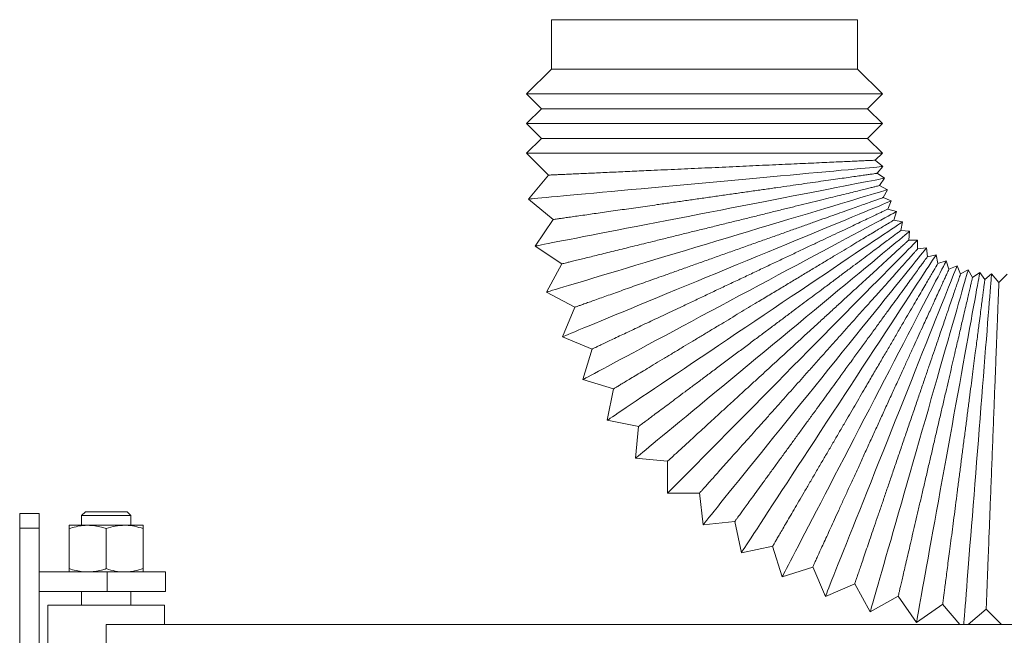
# Model space of a CAD drawing. Units: inches. Extents: x 163 to 294, y 302 to 324.
# Drawn here: x 163 to 183, y 312 to 324 of the extents above; entities that cross this region are included whole.
import ezdxf

# ---------------------------------------------------------------- set-up
doc = ezdxf.new("R2010")
doc.units = ezdxf.units.IN
doc.header["$MEASUREMENT"] = 0

msp = doc.modelspace()

# ---------------------------------------------------------------- linework, layer by layer
at = {"color": 7, "linetype": 'Continuous', "lineweight": 15}
for p, q in [((174.255, 324.038), (174.255, 323.038)), ((174.255, 324.038), (177.355, 324.038)), ((177.355, 324.038), (180.455, 324.038)), ((180.455, 323.038), (180.455, 324.038)), ((174.255, 323.038), (173.755, 322.538)), ((174.255, 323.038), (177.355, 323.038)), ((177.355, 323.038), (180.455, 323.038)), ((180.955, 322.538), (180.455, 323.038)), ((173.755, 322.538), (174.055, 322.238)), ((173.755, 322.538), (177.355, 322.538)), ((177.355, 322.538), (180.955, 322.538)), ((180.655, 322.238), (180.955, 322.538)), ((174.055, 322.238), (173.755, 321.938)), ((180.655, 322.238), (174.055, 322.238)), ((180.955, 321.938), (180.655, 322.238)), ((173.755, 321.938), (174.055, 321.638)), ((173.755, 321.938), (177.355, 321.938)), ((177.355, 321.938), (180.955, 321.938)), ((180.655, 321.638), (180.955, 321.938)), ((174.055, 321.638), (173.755, 321.338)), ((180.655, 321.638), (174.055, 321.638)), ((180.955, 321.338), (180.655, 321.638)), ((173.755, 321.338), (174.2, 320.893)), ((173.755, 321.338), (177.355, 321.338)), ((177.355, 321.338), (180.955, 321.338)), ((180.811, 321.195), (180.955, 321.338)), ((180.965, 321.068), (180.811, 321.196)), ((180.85, 320.931), (180.965, 321.068)), ((174.2, 320.896), (173.795, 320.409)), ((180.999, 320.831), (180.85, 320.931)), ((180.898, 320.682), (180.999, 320.831)), ((181.056, 320.598), (180.898, 320.683)), ((180.97, 320.439), (181.056, 320.598)), ((173.795, 320.409), (174.294, 319.995)), ((181.136, 320.372), (180.97, 320.441)), ((181.067, 320.205), (181.136, 320.372)), ((181.239, 320.155), (181.066, 320.207)), ((181.187, 319.982), (181.239, 320.155)), ((174.293, 319.997), (173.93, 319.459)), ((181.363, 319.95), (181.185, 319.984)), ((181.328, 319.772), (181.363, 319.95)), ((181.506, 319.757), (181.326, 319.774)), ((181.489, 319.577), (181.506, 319.757)), ((181.668, 319.58), (181.487, 319.579)), ((181.669, 319.401), (181.668, 319.58)), ((173.93, 319.459), (174.467, 319.097)), ((181.847, 319.421), (181.669, 319.402)), ((181.866, 319.242), (181.847, 319.421)), ((182.041, 319.279), (181.866, 319.243)), ((182.078, 319.104), (182.041, 319.279)), ((174.467, 319.098), (174.16, 318.528)), ((182.248, 319.158), (182.078, 319.104)), ((182.302, 318.988), (182.248, 319.158)), ((182.466, 319.059), (182.302, 318.988)), ((182.538, 318.893), (182.466, 319.059)), ((182.693, 318.981), (182.536, 318.894)), ((182.781, 318.823), (182.693, 318.981)), ((182.927, 318.927), (182.779, 318.824)), ((183.029, 318.779), (182.927, 318.927)), ((183.165, 318.896), (183.028, 318.779)), ((183.315, 318.72), (183.165, 318.896)), ((183.48, 318.888), (183.312, 318.72)), ((174.16, 318.528), (174.731, 318.221)), ((174.73, 318.222), (174.482, 317.624)), ((174.482, 317.624), (175.081, 317.375)), ((175.08, 317.377), (174.892, 316.756)), ((174.892, 316.756), (175.513, 316.568)), ((175.511, 316.571), (175.387, 315.934)), ((175.387, 315.934), (176.023, 315.809)), ((176.022, 315.811), (175.961, 315.165)), ((175.961, 315.165), (176.607, 315.104)), ((176.605, 315.106), (176.609, 314.458)), ((176.609, 314.458), (177.257, 314.462)), ((177.256, 314.463), (177.325, 313.818)), ((163.888, 314.046), (163.494, 314.046)), ((164.825, 314.085), (164.746, 314.007)), ((164.746, 314.007), (164.746, 313.81)), ((165.746, 314.007), (164.746, 314.007)), ((164.825, 314.085), (165.667, 314.085)), ((165.746, 314.007), (165.667, 314.085)), ((165.746, 313.81), (165.746, 314.007)), ((177.968, 313.888), (178.101, 313.254)), ((163.888, 313.751), (163.494, 313.751)), ((163.494, 313.751), (163.494, 302.53)), ((163.888, 313.751), (163.888, 302.53)), ((164.872, 313.81), (164.498, 313.81)), ((164.498, 313.743), (164.498, 312.932)), ((164.872, 313.81), (165.62, 313.81)), ((165.246, 313.743), (165.246, 312.932)), ((165.62, 313.81), (165.994, 313.81)), ((165.994, 313.743), (165.994, 312.932)), ((177.325, 313.818), (177.969, 313.887)), ((178.101, 313.254), (178.735, 313.386)), ((178.733, 313.387), (178.929, 312.769)), ((178.929, 312.769), (179.547, 312.965)), ((179.545, 312.966), (179.802, 312.37)), ((165.266, 312.865), (163.888, 312.865)), ((165.266, 312.471), (165.266, 312.865)), ((165.266, 312.865), (166.447, 312.865)), ((166.447, 312.865), (166.447, 312.471)), ((179.802, 312.37), (180.398, 312.626)), ((180.395, 312.627), (180.71, 312.06)), ((165.266, 312.471), (163.888, 312.471)), ((164.746, 312.471), (164.746, 312.196)), ((166.447, 312.471), (165.266, 312.471)), ((165.746, 312.196), (165.746, 312.471)), ((180.71, 312.06), (181.276, 312.374)), ((181.275, 312.374), (181.644, 311.842)), ((164.065, 312.196), (164.065, 304.928)), ((164.065, 312.196), (166.427, 312.196)), ((166.427, 311.802), (166.427, 312.196)), ((181.644, 311.842), (182.177, 312.211)), ((182.175, 312.211), (182.524, 311.802)), ((182.694, 311.802), (183.058, 312.112)), ((183.056, 312.112), (183.367, 311.802)), ((165.246, 311.802), (189.496, 311.802)), ((165.246, 305.109), (165.246, 311.802))]:
    msp.add_line(p, q, dxfattribs=at)
at = {"color": 7, "linetype": 'Continuous', "lineweight": 15, "flags": 128}
for points in [[(177.38, 320.739), (177.603, 320.759), (177.825, 320.78), (178.045, 320.8), (178.263, 320.82), (178.477, 320.84), (178.687, 320.859), (178.892, 320.878), (179.091, 320.896), (179.284, 320.914), (179.469, 320.931), (179.646, 320.947), (179.814, 320.963), (179.973, 320.977), (180.122, 320.991), (180.26, 321.004), (180.387, 321.015), (180.503, 321.026), (180.606, 321.036), (180.697, 321.044), (180.775, 321.051), (180.84, 321.057), (180.892, 321.062), (180.93, 321.065), (180.954, 321.067), (180.964, 321.068), (180.965, 321.068)], [(173.795, 320.409), (173.795, 320.409), (173.806, 320.41), (173.83, 320.413), (173.868, 320.416), (173.92, 320.421), (173.984, 320.427), (174.063, 320.434), (174.153, 320.442), (174.257, 320.452), (174.372, 320.462), (174.499, 320.474), (174.638, 320.487), (174.787, 320.501), (174.945, 320.515), (175.114, 320.531), (175.291, 320.547), (175.476, 320.564), (175.668, 320.582), (175.868, 320.6), (176.073, 320.619), (176.283, 320.638), (176.497, 320.658), (176.715, 320.678), (176.935, 320.698), (177.157, 320.718), (177.38, 320.739)], [(177.465, 320.145), (177.684, 320.188), (177.903, 320.23), (178.12, 320.272), (178.335, 320.314), (178.546, 320.355), (178.753, 320.395), (178.955, 320.434), (179.152, 320.473), (179.341, 320.509), (179.524, 320.545), (179.699, 320.579), (179.864, 320.611), (180.021, 320.641), (180.168, 320.67), (180.304, 320.696), (180.429, 320.721), (180.543, 320.743), (180.645, 320.762), (180.735, 320.78), (180.812, 320.795), (180.876, 320.807), (180.927, 320.817), (180.964, 320.824), (180.988, 320.829), (180.998, 320.831), (180.999, 320.831)], [(177.608, 319.563), (177.822, 319.627), (178.036, 319.691), (178.248, 319.755), (178.457, 319.818), (178.663, 319.88), (178.865, 319.94), (179.063, 320), (179.254, 320.057), (179.439, 320.113), (179.617, 320.166), (179.788, 320.217), (179.95, 320.266), (180.102, 320.312), (180.246, 320.355), (180.379, 320.395), (180.501, 320.431), (180.612, 320.465), (180.711, 320.495), (180.799, 320.521), (180.874, 320.543), (180.936, 320.562), (180.986, 320.577), (181.022, 320.588), (181.046, 320.595), (181.056, 320.598), (181.056, 320.598)], [(177.809, 318.998), (178.016, 319.083), (178.222, 319.168), (178.426, 319.253), (178.629, 319.336), (178.827, 319.418), (179.022, 319.499), (179.213, 319.577), (179.397, 319.654), (179.576, 319.728), (179.748, 319.799), (179.912, 319.866), (180.069, 319.931), (180.216, 319.992), (180.354, 320.049), (180.483, 320.102), (180.601, 320.151), (180.708, 320.195), (180.804, 320.235), (180.888, 320.269), (180.961, 320.299), (181.021, 320.324), (181.069, 320.344), (181.104, 320.359), (181.126, 320.368), (181.136, 320.372), (181.136, 320.372)], [(173.93, 319.459), (173.931, 319.459), (173.941, 319.461), (173.965, 319.466), (174.002, 319.473), (174.053, 319.483), (174.117, 319.496), (174.194, 319.511), (174.284, 319.528), (174.386, 319.548), (174.5, 319.57), (174.625, 319.594), (174.761, 319.621), (174.908, 319.649), (175.065, 319.679), (175.231, 319.712), (175.405, 319.746), (175.588, 319.781), (175.777, 319.818), (175.974, 319.856), (176.176, 319.895), (176.383, 319.935), (176.594, 319.976), (176.809, 320.018), (177.026, 320.06), (177.245, 320.103), (177.465, 320.145)], [(178.065, 318.456), (178.263, 318.561), (178.459, 318.666), (178.654, 318.771), (178.847, 318.874), (179.037, 318.976), (179.223, 319.075), (179.404, 319.173), (179.58, 319.267), (179.751, 319.358), (179.915, 319.446), (180.072, 319.53), (180.221, 319.61), (180.361, 319.685), (180.493, 319.756), (180.615, 319.821), (180.728, 319.881), (180.83, 319.936), (180.922, 319.985), (181.002, 320.028), (181.071, 320.065), (181.129, 320.096), (181.174, 320.12), (181.208, 320.138), (181.229, 320.15), (181.239, 320.155), (181.239, 320.155)], [(178.375, 317.942), (178.56, 318.067), (178.745, 318.191), (178.929, 318.314), (179.111, 318.436), (179.289, 318.556), (179.464, 318.674), (179.635, 318.789), (179.801, 318.9), (179.962, 319.008), (180.116, 319.112), (180.263, 319.211), (180.404, 319.305), (180.536, 319.394), (180.66, 319.478), (180.775, 319.555), (180.881, 319.626), (180.978, 319.691), (181.064, 319.749), (181.14, 319.8), (181.205, 319.843), (181.259, 319.88), (181.302, 319.909), (181.333, 319.93), (181.354, 319.943), (181.362, 319.949), (181.363, 319.95)], [(178.734, 317.461), (178.906, 317.604), (179.078, 317.746), (179.248, 317.887), (179.416, 318.027), (179.582, 318.164), (179.745, 318.299), (179.903, 318.43), (180.057, 318.557), (180.206, 318.681), (180.349, 318.799), (180.486, 318.913), (180.616, 319.021), (180.739, 319.122), (180.854, 319.218), (180.961, 319.306), (181.06, 319.388), (181.149, 319.462), (181.229, 319.528), (181.299, 319.586), (181.36, 319.636), (181.41, 319.678), (181.45, 319.711), (181.479, 319.735), (181.498, 319.75), (181.506, 319.757), (181.506, 319.757)], [(174.16, 318.528), (174.161, 318.528), (174.171, 318.531), (174.194, 318.538), (174.23, 318.549), (174.28, 318.564), (174.342, 318.582), (174.417, 318.605), (174.505, 318.631), (174.604, 318.661), (174.715, 318.694), (174.838, 318.731), (174.971, 318.771), (175.114, 318.814), (175.267, 318.86), (175.429, 318.908), (175.599, 318.96), (175.777, 319.013), (175.962, 319.069), (176.154, 319.126), (176.351, 319.185), (176.553, 319.246), (176.759, 319.308), (176.968, 319.371), (177.18, 319.434), (177.394, 319.498), (177.608, 319.563)], [(179.139, 317.019), (179.296, 317.178), (179.453, 317.337), (179.608, 317.494), (179.762, 317.65), (179.913, 317.803), (180.061, 317.953), (180.206, 318.1), (180.346, 318.242), (180.482, 318.379), (180.613, 318.512), (180.738, 318.638), (180.857, 318.758), (180.969, 318.872), (181.074, 318.978), (181.171, 319.077), (181.261, 319.168), (181.342, 319.25), (181.415, 319.324), (181.479, 319.389), (181.535, 319.445), (181.58, 319.491), (181.617, 319.528), (181.644, 319.555), (181.661, 319.573), (181.668, 319.58), (181.668, 319.58)], [(179.586, 316.619), (179.727, 316.794), (179.867, 316.967), (180.006, 317.139), (180.143, 317.309), (180.278, 317.477), (180.411, 317.641), (180.54, 317.801), (180.665, 317.957), (180.787, 318.107), (180.904, 318.252), (181.015, 318.39), (181.122, 318.522), (181.222, 318.646), (181.316, 318.762), (181.403, 318.87), (181.483, 318.97), (181.556, 319.06), (181.621, 319.141), (181.678, 319.212), (181.728, 319.273), (181.769, 319.323), (181.801, 319.364), (181.825, 319.393), (181.84, 319.412), (181.847, 319.42), (181.847, 319.421)], [(180.071, 316.267), (180.193, 316.454), (180.315, 316.64), (180.436, 316.826), (180.556, 317.009), (180.674, 317.189), (180.789, 317.365), (180.902, 317.537), (181.011, 317.705), (181.117, 317.867), (181.219, 318.022), (181.316, 318.171), (181.409, 318.313), (181.496, 318.446), (181.578, 318.571), (181.654, 318.687), (181.724, 318.794), (181.787, 318.891), (181.844, 318.978), (181.894, 319.055), (181.937, 319.12), (181.973, 319.175), (182.001, 319.218), (182.022, 319.25), (182.035, 319.27), (182.041, 319.279), (182.041, 319.279)], [(180.589, 315.964), (180.692, 316.162), (180.795, 316.36), (180.897, 316.557), (180.997, 316.751), (181.097, 316.942), (181.194, 317.129), (181.289, 317.311), (181.381, 317.489), (181.47, 317.66), (181.556, 317.825), (181.638, 317.983), (181.716, 318.133), (181.789, 318.275), (181.858, 318.407), (181.922, 318.531), (181.981, 318.644), (182.034, 318.747), (182.082, 318.839), (182.124, 318.92), (182.161, 318.99), (182.191, 319.047), (182.214, 319.093), (182.232, 319.127), (182.243, 319.149), (182.248, 319.158), (182.248, 319.158)], [(174.482, 317.624), (174.482, 317.624), (174.492, 317.628), (174.514, 317.637), (174.549, 317.652), (174.597, 317.671), (174.658, 317.696), (174.73, 317.726), (174.814, 317.761), (174.91, 317.801), (175.018, 317.845), (175.135, 317.894), (175.264, 317.947), (175.402, 318.004), (175.549, 318.065), (175.706, 318.129), (175.87, 318.197), (176.042, 318.268), (176.221, 318.342), (176.405, 318.418), (176.596, 318.497), (176.791, 318.577), (176.99, 318.659), (177.192, 318.743), (177.396, 318.827), (177.602, 318.912), (177.809, 318.998)], [(181.134, 315.714), (181.217, 315.922), (181.299, 316.129), (181.381, 316.335), (181.462, 316.538), (181.542, 316.738), (181.62, 316.934), (181.696, 317.125), (181.77, 317.311), (181.842, 317.49), (181.91, 317.663), (181.976, 317.828), (182.039, 317.985), (182.098, 318.134), (182.153, 318.272), (182.205, 318.401), (182.252, 318.52), (182.295, 318.628), (182.333, 318.724), (182.367, 318.809), (182.396, 318.882), (182.42, 318.942), (182.439, 318.99), (182.453, 319.026), (182.462, 319.048), (182.466, 319.058), (182.466, 319.059)], [(181.702, 315.52), (181.763, 315.736), (181.825, 315.95), (181.886, 316.162), (181.946, 316.373), (182.005, 316.58), (182.063, 316.782), (182.12, 316.98), (182.175, 317.172), (182.228, 317.358), (182.28, 317.537), (182.329, 317.708), (182.375, 317.87), (182.419, 318.024), (182.46, 318.168), (182.499, 318.301), (182.534, 318.424), (182.566, 318.535), (182.594, 318.635), (182.619, 318.723), (182.641, 318.798), (182.659, 318.861), (182.673, 318.911), (182.684, 318.947), (182.69, 318.971), (182.693, 318.981), (182.693, 318.981)], [(182.286, 315.384), (182.326, 315.604), (182.365, 315.824), (182.405, 316.041), (182.444, 316.257), (182.482, 316.468), (182.52, 316.676), (182.556, 316.878), (182.592, 317.075), (182.626, 317.265), (182.659, 317.448), (182.691, 317.623), (182.721, 317.79), (182.75, 317.947), (182.776, 318.094), (182.801, 318.23), (182.824, 318.356), (182.844, 318.47), (182.863, 318.572), (182.879, 318.662), (182.893, 318.739), (182.905, 318.803), (182.914, 318.854), (182.921, 318.892), (182.925, 318.916), (182.927, 318.926), (182.927, 318.927)], [(182.88, 315.307), (182.898, 315.53), (182.916, 315.752), (182.933, 315.973), (182.95, 316.191), (182.967, 316.405), (182.984, 316.616), (183, 316.821), (183.016, 317.02), (183.032, 317.213), (183.046, 317.398), (183.06, 317.575), (183.074, 317.744), (183.086, 317.903), (183.098, 318.052), (183.109, 318.19), (183.119, 318.318), (183.128, 318.433), (183.137, 318.537), (183.144, 318.628), (183.15, 318.706), (183.155, 318.771), (183.159, 318.823), (183.162, 318.861), (183.164, 318.885), (183.165, 318.895), (183.165, 318.896)], [(174.892, 316.756), (174.892, 316.756), (174.901, 316.761), (174.923, 316.773), (174.956, 316.791), (175.002, 316.815), (175.06, 316.846), (175.129, 316.883), (175.209, 316.926), (175.301, 316.975), (175.403, 317.03), (175.515, 317.09), (175.638, 317.156), (175.77, 317.226), (175.91, 317.301), (176.059, 317.381), (176.216, 317.465), (176.38, 317.553), (176.55, 317.644), (176.727, 317.739), (176.908, 317.836), (177.094, 317.935), (177.284, 318.037), (177.477, 318.14), (177.672, 318.245), (177.868, 318.35), (178.065, 318.456)], [(175.387, 315.934), (175.387, 315.934), (175.396, 315.94), (175.416, 315.953), (175.447, 315.975), (175.49, 316.004), (175.545, 316.04), (175.61, 316.084), (175.685, 316.135), (175.772, 316.192), (175.868, 316.257), (175.974, 316.328), (176.089, 316.406), (176.213, 316.489), (176.345, 316.578), (176.486, 316.672), (176.633, 316.772), (176.788, 316.875), (176.948, 316.983), (177.114, 317.095), (177.285, 317.209), (177.46, 317.327), (177.639, 317.447), (177.82, 317.569), (178.004, 317.693), (178.189, 317.817), (178.375, 317.942)], [(175.961, 315.165), (175.961, 315.165), (175.969, 315.172), (175.988, 315.188), (176.017, 315.212), (176.057, 315.245), (176.107, 315.286), (176.168, 315.336), (176.238, 315.395), (176.318, 315.461), (176.407, 315.535), (176.506, 315.616), (176.613, 315.705), (176.728, 315.8), (176.851, 315.902), (176.981, 316.01), (177.118, 316.123), (177.261, 316.242), (177.41, 316.365), (177.564, 316.493), (177.723, 316.624), (177.885, 316.758), (178.051, 316.896), (178.219, 317.035), (178.389, 317.176), (178.561, 317.318), (178.734, 317.461)], [(176.609, 314.458), (176.609, 314.458), (176.617, 314.465), (176.634, 314.483), (176.661, 314.51), (176.697, 314.547), (176.743, 314.593), (176.798, 314.649), (176.862, 314.714), (176.935, 314.788), (177.017, 314.87), (177.106, 314.961), (177.204, 315.06), (177.309, 315.166), (177.421, 315.28), (177.54, 315.4), (177.665, 315.526), (177.795, 315.659), (177.931, 315.796), (178.072, 315.938), (178.216, 316.085), (178.365, 316.235), (178.516, 316.388), (178.669, 316.544), (178.825, 316.701), (178.981, 316.86), (179.139, 317.019)], [(177.325, 313.818), (177.325, 313.819), (177.332, 313.827), (177.347, 313.846), (177.371, 313.875), (177.403, 313.916), (177.444, 313.966), (177.494, 314.027), (177.551, 314.098), (177.616, 314.179), (177.689, 314.269), (177.769, 314.369), (177.856, 314.477), (177.95, 314.593), (178.05, 314.717), (178.157, 314.849), (178.268, 314.987), (178.385, 315.132), (178.507, 315.282), (178.632, 315.438), (178.761, 315.598), (178.894, 315.762), (179.029, 315.93), (179.166, 316.1), (179.305, 316.272), (179.445, 316.445), (179.586, 316.619)], [(178.101, 313.254), (178.101, 313.254), (178.107, 313.263), (178.12, 313.283), (178.141, 313.315), (178.169, 313.358), (178.205, 313.413), (178.248, 313.478), (178.298, 313.555), (178.354, 313.642), (178.418, 313.739), (178.488, 313.846), (178.564, 313.962), (178.646, 314.087), (178.733, 314.22), (178.825, 314.362), (178.923, 314.511), (179.025, 314.666), (179.13, 314.828), (179.24, 314.996), (179.352, 315.168), (179.468, 315.344), (179.586, 315.524), (179.705, 315.707), (179.826, 315.893), (179.948, 316.079), (180.071, 316.267)], [(178.929, 312.769), (178.929, 312.77), (178.934, 312.779), (178.945, 312.8), (178.963, 312.834), (178.987, 312.88), (179.017, 312.938), (179.053, 313.008), (179.095, 313.089), (179.143, 313.181), (179.196, 313.284), (179.255, 313.397), (179.319, 313.52), (179.388, 313.653), (179.462, 313.794), (179.54, 313.944), (179.622, 314.102), (179.707, 314.267), (179.796, 314.439), (179.889, 314.616), (179.983, 314.799), (180.081, 314.986), (180.18, 315.177), (180.281, 315.371), (180.383, 315.567), (180.485, 315.765), (180.589, 315.964)], [(179.802, 312.37), (179.802, 312.37), (179.806, 312.38), (179.815, 312.403), (179.829, 312.438), (179.848, 312.486), (179.872, 312.547), (179.901, 312.619), (179.935, 312.704), (179.973, 312.801), (180.016, 312.908), (180.063, 313.027), (180.115, 313.156), (180.17, 313.295), (180.229, 313.443), (180.292, 313.6), (180.358, 313.765), (180.426, 313.938), (180.498, 314.118), (180.572, 314.303), (180.648, 314.495), (180.726, 314.691), (180.806, 314.891), (180.887, 315.094), (180.969, 315.299), (181.051, 315.506), (181.134, 315.714)], [(180.71, 312.06), (180.71, 312.06), (180.713, 312.07), (180.719, 312.094), (180.73, 312.13), (180.744, 312.18), (180.762, 312.243), (180.784, 312.318), (180.809, 312.406), (180.837, 312.506), (180.869, 312.617), (180.905, 312.74), (180.943, 312.873), (180.984, 313.017), (181.028, 313.17), (181.075, 313.333), (181.124, 313.504), (181.175, 313.682), (181.228, 313.868), (181.283, 314.061), (181.34, 314.258), (181.398, 314.461), (181.457, 314.668), (181.518, 314.878), (181.578, 315.091), (181.64, 315.305), (181.702, 315.52)], [(181.644, 311.842), (181.644, 311.842), (181.646, 311.852), (181.65, 311.876), (181.657, 311.914), (181.667, 311.965), (181.678, 312.029), (181.692, 312.106), (181.708, 312.196), (181.727, 312.298), (181.748, 312.412), (181.77, 312.538), (181.795, 312.674), (181.822, 312.822), (181.85, 312.979), (181.88, 313.145), (181.912, 313.32), (181.945, 313.503), (181.979, 313.693), (182.015, 313.89), (182.052, 314.092), (182.089, 314.3), (182.128, 314.512), (182.167, 314.727), (182.206, 314.945), (182.246, 315.164), (182.286, 315.384)], [(182.602, 311.802), (182.606, 311.843), (182.611, 311.908), (182.617, 311.986), (182.624, 312.077), (182.632, 312.181), (182.642, 312.296), (182.652, 312.423), (182.663, 312.562), (182.675, 312.711), (182.687, 312.87), (182.701, 313.038), (182.715, 313.216), (182.729, 313.401), (182.745, 313.594), (182.76, 313.793), (182.777, 313.998), (182.793, 314.209), (182.81, 314.423), (182.828, 314.641), (182.845, 314.862), (182.863, 315.084), (182.88, 315.307)], [(163.494, 314.046), (163.494, 314.04), (163.494, 314.023), (163.494, 313.996), (163.494, 313.959), (163.494, 313.915), (163.494, 313.864), (163.494, 313.808), (163.494, 313.751)], [(163.888, 314.046), (163.888, 314.04), (163.888, 314.023), (163.888, 313.996), (163.888, 313.959), (163.888, 313.915), (163.888, 313.864), (163.888, 313.808), (163.888, 313.751)]]:
    msp.add_lwpolyline(points, dxfattribs=at)
at = {"color": 7, "linetype": 'Continuous', "lineweight": 15}
for points, knots in [([(180.811, 321.195), (180.811, 321.195), (180.815, 321.196), (180.799, 321.195), (180.762, 321.193), (180.7, 321.19), (180.616, 321.187), (180.51, 321.182), (180.382, 321.176), (180.234, 321.169), (180.067, 321.162), (179.883, 321.153), (179.68, 321.144), (179.461, 321.134), (179.23, 321.123), (178.988, 321.112), (178.732, 321.101), (178.467, 321.089), (178.198, 321.076), (177.924, 321.064), (177.645, 321.051), (177.364, 321.038), (177.087, 321.026), (176.812, 321.013), (176.54, 321.001), (176.294, 320.99), (176.077, 320.98), (175.887, 320.971), (175.702, 320.963), (175.584, 320.957), (175.525, 320.955)], [0, 0, 0, 0, 0.005655, 0.043113, 0.081661, 0.120209, 0.157656, 0.195103, 0.233636, 0.272169, 0.309655, 0.34714, 0.385711, 0.424282, 0.461839, 0.499396, 0.53804, 0.576685, 0.614315, 0.651946, 0.690668, 0.729389, 0.767063, 0.804737, 0.843506, 0.882274, 0.911456, 0.940638, 0.970319, 1, 1, 1, 1]), ([(175.525, 320.955), (175.463, 320.952), (175.339, 320.946), (175.165, 320.938), (175.002, 320.931), (174.844, 320.924), (174.695, 320.917), (174.558, 320.911), (174.441, 320.905), (174.346, 320.901), (174.274, 320.898), (174.225, 320.896), (174.2, 320.895), (174.201, 320.895), (174.201, 320.895)], [0, 0, 0, 0, 0.076961, 0.153922, 0.232512, 0.311101, 0.400654, 0.490207, 0.582371, 0.674534, 0.763924, 0.853314, 0.945308, 1, 1, 1, 1]), ([(180.85, 320.931), (180.848, 320.931), (180.844, 320.93), (180.809, 320.925), (180.752, 320.917), (180.672, 320.906), (180.572, 320.891), (180.449, 320.874), (180.305, 320.853), (180.143, 320.83), (179.963, 320.804), (179.765, 320.776), (179.551, 320.746), (179.325, 320.713), (179.086, 320.679), (178.834, 320.643), (178.573, 320.606), (178.308, 320.568), (178.037, 320.53), (177.76, 320.49), (177.481, 320.45), (177.206, 320.411), (176.933, 320.372), (176.662, 320.334), (176.417, 320.299), (176.2, 320.268), (176.009, 320.241), (175.823, 320.214), (175.705, 320.197), (175.646, 320.189)], [0, 0, 0, 0, 0.036615, 0.075395, 0.114176, 0.151844, 0.189512, 0.228272, 0.267032, 0.304744, 0.342456, 0.381259, 0.420061, 0.457858, 0.495655, 0.534544, 0.573433, 0.611319, 0.649204, 0.688187, 0.72717, 0.765109, 0.803049, 0.842091, 0.881132, 0.910596, 0.940059, 0.970029, 1, 1, 1, 1]), ([(180.897, 320.682), (180.896, 320.682), (180.894, 320.682), (180.863, 320.674), (180.81, 320.661), (180.734, 320.642), (180.637, 320.618), (180.52, 320.589), (180.382, 320.555), (180.224, 320.516), (180.049, 320.473), (179.859, 320.426), (179.65, 320.375), (179.428, 320.32), (179.195, 320.263), (178.952, 320.203), (178.697, 320.14), (178.435, 320.075), (178.169, 320.01), (177.901, 319.944), (177.628, 319.876), (177.355, 319.809), (177.087, 319.743), (176.823, 319.678), (176.563, 319.614), (176.329, 319.556), (176.123, 319.506), (175.943, 319.461), (175.768, 319.418), (175.658, 319.391), (175.604, 319.378)], [0, 0, 0, 0, 0.0315965, 0.0680225, 0.1055074, 0.142992, 0.1794153, 0.2158387, 0.2533171, 0.2907958, 0.3272727, 0.3637497, 0.4012809, 0.4388125, 0.4753756, 0.5119387, 0.5495592, 0.5871794, 0.6238237, 0.6604684, 0.6981748, 0.7358814, 0.7725672, 0.8092523, 0.8470046, 0.8847566, 0.91332, 0.9418831, 0.9709415, 1, 1, 1, 1]), ([(180.969, 320.44), (180.969, 320.44), (180.969, 320.44), (180.945, 320.431), (180.899, 320.415), (180.83, 320.39), (180.74, 320.358), (180.631, 320.32), (180.501, 320.273), (180.352, 320.22), (180.186, 320.161), (180.004, 320.097), (179.806, 320.026), (179.593, 319.95), (179.369, 319.871), (179.135, 319.788), (178.89, 319.7), (178.637, 319.61), (178.38, 319.519), (178.12, 319.427), (177.855, 319.332), (177.59, 319.238), (177.33, 319.146), (177.072, 319.054), (176.818, 318.964), (176.59, 318.882), (176.388, 318.811), (176.212, 318.748), (176.04, 318.687), (175.932, 318.649), (175.878, 318.629)], [0, 0, 0, 0, 0.023659, 0.060391, 0.09819, 0.135989, 0.172714, 0.20944, 0.247229, 0.285019, 0.321796, 0.358572, 0.396412, 0.434253, 0.471115, 0.507978, 0.545907, 0.583835, 0.620782, 0.657727, 0.695744, 0.733761, 0.770751, 0.807741, 0.845807, 0.883873, 0.912656, 0.941438, 0.970719, 1, 1, 1, 1]), ([(175.646, 320.189), (175.584, 320.18), (175.46, 320.162), (175.285, 320.137), (175.121, 320.114), (174.961, 320.091), (174.811, 320.07), (174.671, 320.05), (174.551, 320.033), (174.453, 320.019), (174.378, 320.008), (174.326, 320), (174.296, 319.996), (174.295, 319.996), (174.295, 319.996)], [0, 0, 0, 0, 0.075659, 0.151317, 0.22857, 0.305824, 0.394028, 0.482232, 0.57301, 0.663788, 0.7518, 0.839813, 0.930389, 1, 1, 1, 1]), ([(181.065, 320.206), (181.066, 320.206), (181.068, 320.207), (181.051, 320.199), (181.012, 320.18), (180.951, 320.151), (180.87, 320.113), (180.77, 320.066), (180.65, 320.009), (180.511, 319.944), (180.357, 319.871), (180.187, 319.79), (179.999, 319.702), (179.798, 319.607), (179.587, 319.507), (179.365, 319.402), (179.132, 319.291), (178.89, 319.177), (178.646, 319.062), (178.397, 318.944), (178.143, 318.824), (177.889, 318.704), (177.638, 318.585), (177.39, 318.468), (177.145, 318.352), (176.924, 318.247), (176.728, 318.155), (176.557, 318.074), (176.39, 317.995), (176.285, 317.945), (176.232, 317.921)], [0, 0, 0, 0, 0.0142113, 0.0513066, 0.0894803, 0.127654, 0.1647393, 0.201825, 0.2399851, 0.2781452, 0.3152789, 0.3524125, 0.3906201, 0.4288276, 0.4660472, 0.5032668, 0.541562, 0.5798579, 0.6171631, 0.6544676, 0.6928538, 0.7312396, 0.7685928, 0.8059461, 0.8443848, 0.8828235, 0.9118666, 0.94091, 0.9704551, 1, 1, 1, 1]), ([(181.185, 319.983), (181.186, 319.983), (181.188, 319.985), (181.172, 319.975), (181.136, 319.953), (181.08, 319.919), (181.005, 319.874), (180.91, 319.817), (180.797, 319.749), (180.668, 319.671), (180.522, 319.584), (180.36, 319.486), (180.183, 319.38), (179.995, 319.267), (179.795, 319.147), (179.584, 319.019), (179.363, 318.886), (179.137, 318.75), (178.905, 318.611), (178.667, 318.467), (178.385, 318.298), (178.123, 318.14), (177.883, 317.996), (177.764, 317.924), (177.704, 317.888)], [0, 0, 0, 0, 0.014502, 0.061878, 0.109256, 0.155261, 0.201266, 0.248605, 0.295945, 0.341993, 0.388041, 0.435421, 0.482801, 0.528946, 0.575092, 0.622572, 0.670052, 0.716309, 0.762566, 0.810162, 0.857758, 0.928281, 0.96414, 1, 1, 1, 1]), ([(181.326, 319.772), (181.326, 319.773), (181.328, 319.774), (181.311, 319.761), (181.275, 319.734), (181.22, 319.693), (181.147, 319.639), (181.056, 319.571), (180.949, 319.491), (180.827, 319.399), (180.688, 319.295), (180.534, 319.181), (180.369, 319.057), (180.191, 318.925), (180.002, 318.783), (179.771, 318.61), (179.496, 318.405), (179.281, 318.245), (179.173, 318.164)], [0, 0, 0, 0, 0.02752, 0.089287, 0.149245, 0.209203, 0.270901, 0.332599, 0.392592, 0.452585, 0.514314, 0.576043, 0.636152, 0.696261, 0.758107, 0.819953, 0.909283, 1, 1, 1, 1]), ([(181.487, 319.577), (181.488, 319.578), (181.489, 319.579), (181.473, 319.564), (181.44, 319.534), (181.389, 319.487), (181.322, 319.426), (181.238, 319.349), (181.138, 319.258), (181.025, 319.154), (180.898, 319.038), (180.757, 318.908), (180.603, 318.767), (180.439, 318.617), (180.266, 318.459), (180.083, 318.291), (179.892, 318.115), (179.696, 317.936), (179.496, 317.753), (179.291, 317.565), (179.049, 317.343), (178.823, 317.136), (178.616, 316.947), (178.514, 316.853), (178.463, 316.806)], [0, 0, 0, 0, 0.021103, 0.068153, 0.115202, 0.160893, 0.206584, 0.2536, 0.300615, 0.34635, 0.392086, 0.439144, 0.486203, 0.532037, 0.57787, 0.62503, 0.672189, 0.718133, 0.764077, 0.811351, 0.858625, 0.928716, 0.964358, 1, 1, 1, 1]), ([(175.604, 319.378), (175.546, 319.364), (175.432, 319.335), (175.274, 319.296), (175.126, 319.26), (174.985, 319.225), (174.853, 319.193), (174.734, 319.163), (174.635, 319.139), (174.558, 319.12), (174.504, 319.107), (174.472, 319.099), (174.469, 319.098), (174.468, 319.098)], [0, 0, 0, 0, 0.081987, 0.1639742, 0.24768, 0.3313867, 0.42721, 0.5230342, 0.6216531, 0.7202718, 0.8158987, 0.9115256, 1, 1, 1, 1]), ([(181.669, 319.401), (181.668, 319.4), (181.666, 319.398), (181.644, 319.373), (181.607, 319.331), (181.554, 319.273), (181.488, 319.198), (181.406, 319.107), (181.31, 319), (181.202, 318.879), (181.082, 318.745), (180.95, 318.596), (180.806, 318.436), (180.655, 318.266), (180.495, 318.087), (180.326, 317.898), (180.151, 317.702), (179.972, 317.502), (179.79, 317.298), (179.604, 317.09), (179.384, 316.844), (179.181, 316.616), (178.995, 316.408), (178.903, 316.305), (178.857, 316.253)], [0, 0, 0, 0, 0.040009, 0.086123, 0.132237, 0.177028, 0.221817, 0.267906, 0.313995, 0.358835, 0.403676, 0.449814, 0.495952, 0.540893, 0.585834, 0.632074, 0.678315, 0.723361, 0.768408, 0.81476, 0.861112, 0.929968, 0.964984, 1, 1, 1, 1]), ([(181.866, 319.242), (181.865, 319.241), (181.863, 319.238), (181.842, 319.21), (181.809, 319.164), (181.762, 319.1), (181.702, 319.018), (181.629, 318.917), (181.545, 318.801), (181.449, 318.67), (181.342, 318.522), (181.224, 318.361), (181.098, 318.188), (180.964, 318.003), (180.821, 317.807), (180.672, 317.602), (180.518, 317.391), (180.36, 317.174), (180.198, 316.951), (180.005, 316.686), (179.783, 316.381), (179.619, 316.156), (179.537, 316.042)], [0, 0, 0, 0, 0.044784, 0.093053, 0.139919, 0.186784, 0.235009, 0.283233, 0.330135, 0.377036, 0.425294, 0.473553, 0.52055, 0.567548, 0.615904, 0.66426, 0.711372, 0.758483, 0.806958, 0.855434, 0.927129, 1, 1, 1, 1]), ([(182.078, 319.104), (182.078, 319.104), (182.08, 319.108), (182.073, 319.096), (182.056, 319.067), (182.026, 319.016), (181.985, 318.945), (181.932, 318.855), (181.869, 318.748), (181.796, 318.623), (181.713, 318.48), (181.62, 318.321), (181.519, 318.149), (181.41, 317.963), (181.294, 317.764), (181.171, 317.553), (181.043, 317.335), (180.911, 317.109), (180.774, 316.875), (180.611, 316.597), (180.422, 316.273), (180.281, 316.031), (180.21, 315.91)], [0, 0, 0, 0, 0.0011409, 0.0516882, 0.1007471, 0.1498059, 0.2002886, 0.2507715, 0.2998499, 0.348929, 0.3994279, 0.4499278, 0.4990953, 0.5482632, 0.5988528, 0.6494424, 0.6987298, 0.7480176, 0.7987315, 0.849445, 0.9241168, 1, 1, 1, 1]), ([(182.302, 318.988), (182.302, 318.988), (182.304, 318.991), (182.298, 318.979), (182.285, 318.949), (182.26, 318.896), (182.226, 318.822), (182.183, 318.728), (182.132, 318.616), (182.071, 318.483), (181.993, 318.311), (181.893, 318.093), (181.807, 317.907), (181.765, 317.813)], [0, 0, 0, 0, 0.001451, 0.092074, 0.182698, 0.275954, 0.36921, 0.459833, 0.550454, 0.643702, 0.736949, 0.867521, 1, 1, 1, 1]), ([(182.537, 318.893), (182.537, 318.893), (182.538, 318.897), (182.533, 318.882), (182.521, 318.848), (182.501, 318.789), (182.474, 318.709), (182.439, 318.608), (182.398, 318.489), (182.35, 318.348), (182.288, 318.166), (182.21, 317.936), (182.143, 317.74), (182.109, 317.641)], [0, 0, 0, 0, 0.014457, 0.103878, 0.193299, 0.285318, 0.377337, 0.466763, 0.556189, 0.648205, 0.74022, 0.869167, 1, 1, 1, 1]), ([(182.78, 318.823), (182.78, 318.822), (182.779, 318.82), (182.772, 318.791), (182.76, 318.739), (182.743, 318.664), (182.72, 318.567), (182.693, 318.45), (182.661, 318.313), (182.624, 318.156), (182.577, 317.955), (182.519, 317.703), (182.469, 317.492), (182.444, 317.385)], [0, 0, 0, 0, 0.070473, 0.154715, 0.238958, 0.325647, 0.412336, 0.496606, 0.580876, 0.667585, 0.754295, 0.876249, 1, 1, 1, 1]), ([(183.029, 318.778), (183.029, 318.777), (183.028, 318.774), (183.024, 318.742), (183.017, 318.687), (183.007, 318.609), (182.994, 318.509), (182.978, 318.388), (182.96, 318.248), (182.939, 318.086), (182.912, 317.879), (182.879, 317.621), (182.85, 317.405), (182.836, 317.296)], [0, 0, 0, 0, 0.076398, 0.160093, 0.243788, 0.329912, 0.416038, 0.499762, 0.583486, 0.669634, 0.755782, 0.876997, 1, 1, 1, 1]), ([(183.313, 318.719), (183.313, 318.719), (183.314, 318.719), (183.313, 318.695), (183.311, 318.646), (183.308, 318.573), (183.304, 318.479), (183.3, 318.364), (183.294, 318.226), (183.287, 318.045), (183.278, 317.812), (183.27, 317.612), (183.266, 317.511)], [0, 0, 0, 0, 0.058029, 0.151862, 0.248422, 0.344983, 0.438805, 0.532628, 0.629173, 0.725716, 0.861846, 1, 1, 1, 1]), ([(175.878, 318.629), (175.822, 318.609), (175.709, 318.569), (175.552, 318.513), (175.406, 318.461), (175.264, 318.411), (175.133, 318.364), (175.013, 318.322), (174.912, 318.286), (174.833, 318.258), (174.776, 318.237), (174.742, 318.225), (174.727, 318.22), (174.731, 318.221), (174.731, 318.221)], [0, 0, 0, 0, 0.0803084, 0.1606163, 0.2426099, 0.3246043, 0.418408, 0.5122114, 0.6087518, 0.7052916, 0.7988999, 0.8925073, 0.9888415, 1, 1, 1, 1]), ([(179.173, 318.164), (179.109, 318.116), (178.98, 318.019), (178.782, 317.872), (178.582, 317.722), (178.375, 317.567), (178.163, 317.409), (177.945, 317.247), (177.731, 317.087), (177.524, 316.932), (177.327, 316.784), (177.139, 316.644), (176.96, 316.511), (176.794, 316.387), (176.644, 316.274), (176.507, 316.172), (176.384, 316.08), (176.279, 316.001), (176.191, 315.936), (176.121, 315.883), (176.068, 315.844), (176.035, 315.819), (176.021, 315.809), (176.023, 315.81), (176.023, 315.811)], [0, 0, 0, 0, 0.04215, 0.084301, 0.127408, 0.170516, 0.217924, 0.265333, 0.31412, 0.362907, 0.41029, 0.457672, 0.506436, 0.5552, 0.602493, 0.649785, 0.698458, 0.747131, 0.794308, 0.841485, 0.890038, 0.938591, 0.985678, 1, 1, 1, 1]), ([(176.232, 317.921), (176.177, 317.895), (176.067, 317.842), (175.913, 317.77), (175.769, 317.701), (175.629, 317.635), (175.499, 317.574), (175.379, 317.517), (175.277, 317.469), (175.196, 317.43), (175.135, 317.402), (175.097, 317.384), (175.079, 317.375), (175.081, 317.376), (175.082, 317.377)], [0, 0, 0, 0, 0.078434, 0.156868, 0.236951, 0.317034, 0.408582, 0.500129, 0.594347, 0.688566, 0.779919, 0.871272, 0.965286, 1, 1, 1, 1]), ([(177.704, 317.888), (177.637, 317.848), (177.504, 317.768), (177.309, 317.65), (177.117, 317.535), (176.923, 317.418), (176.73, 317.302), (176.54, 317.188), (176.36, 317.08), (176.195, 316.98), (176.047, 316.891), (175.916, 316.812), (175.8, 316.743), (175.703, 316.684), (175.626, 316.638), (175.567, 316.602), (175.529, 316.579), (175.511, 316.569), (175.513, 316.57), (175.514, 316.57)], [0, 0, 0, 0, 0.054169, 0.108338, 0.163687, 0.219037, 0.281192, 0.343348, 0.407316, 0.471284, 0.533315, 0.595346, 0.659188, 0.72303, 0.784911, 0.846792, 0.910477, 0.974162, 1, 1, 1, 1]), ([(181.765, 317.813), (181.737, 317.752), (181.68, 317.629), (181.59, 317.432), (181.495, 317.225), (181.394, 317.003), (181.287, 316.77), (181.174, 316.523), (181.058, 316.27), (180.942, 316.014), (180.826, 315.761), (180.71, 315.509), (180.595, 315.258), (180.483, 315.012), (180.375, 314.775), (180.27, 314.547), (180.169, 314.327), (180.074, 314.118), (179.986, 313.925), (179.904, 313.747), (179.829, 313.583), (179.762, 313.436), (179.703, 313.308), (179.654, 313.2), (179.613, 313.11), (179.581, 313.041), (179.56, 312.994), (179.547, 312.968), (179.547, 312.967), (179.547, 312.966)], [0, 0, 0, 0, 0.03401, 0.068019, 0.102839, 0.137658, 0.175056, 0.212454, 0.250935, 0.289416, 0.326869, 0.364322, 0.402863, 0.441403, 0.478859, 0.516315, 0.554862, 0.593409, 0.63081, 0.668211, 0.706703, 0.745196, 0.782508, 0.81982, 0.858222, 0.896623, 0.933852, 0.971081, 1, 1, 1, 1]), ([(182.109, 317.641), (182.087, 317.577), (182.043, 317.448), (181.972, 317.241), (181.898, 317.025), (181.819, 316.793), (181.736, 316.549), (181.648, 316.292), (181.558, 316.028), (181.467, 315.762), (181.377, 315.498), (181.288, 315.236), (181.199, 314.976), (181.112, 314.721), (181.028, 314.476), (180.947, 314.239), (180.869, 314.012), (180.796, 313.797), (180.728, 313.598), (180.665, 313.415), (180.608, 313.246), (180.557, 313.096), (180.512, 312.966), (180.475, 312.856), (180.444, 312.766), (180.42, 312.697), (180.405, 312.651), (180.397, 312.627), (180.397, 312.628), (180.397, 312.628)], [0, 0, 0, 0, 0.0341814, 0.0683628, 0.1033576, 0.1383522, 0.1759597, 0.2135673, 0.2522645, 0.2909614, 0.328623, 0.3662845, 0.4050399, 0.4437953, 0.4814574, 0.5191196, 0.557879, 0.5966383, 0.6342434, 0.6718485, 0.710551, 0.7492539, 0.7867692, 0.8242845, 0.8628948, 0.901505, 0.938938, 0.9763708, 1, 1, 1, 1]), ([(183.266, 317.511), (183.264, 317.445), (183.259, 317.315), (183.251, 317.103), (183.242, 316.881), (183.233, 316.642), (183.223, 316.389), (183.212, 316.121), (183.202, 315.844), (183.191, 315.565), (183.18, 315.287), (183.169, 315.01), (183.159, 314.733), (183.148, 314.461), (183.138, 314.198), (183.128, 313.944), (183.118, 313.698), (183.109, 313.465), (183.101, 313.247), (183.093, 313.045), (183.086, 312.858), (183.079, 312.689), (183.074, 312.542), (183.069, 312.414), (183.064, 312.307), (183.061, 312.223), (183.059, 312.161), (183.057, 312.124), (183.057, 312.109), (183.057, 312.113), (183.057, 312.113)], [0, 0, 0, 0, 0.033362, 0.066725, 0.100874, 0.135023, 0.171891, 0.208759, 0.246695, 0.284632, 0.321537, 0.358441, 0.396418, 0.434394, 0.471304, 0.508214, 0.546197, 0.584181, 0.62106, 0.657939, 0.695892, 0.733846, 0.770671, 0.807496, 0.845395, 0.883293, 0.920065, 0.956838, 0.994681, 1, 1, 1, 1]), ([(182.444, 317.385), (182.428, 317.317), (182.396, 317.179), (182.345, 316.96), (182.292, 316.732), (182.236, 316.489), (182.176, 316.235), (182.114, 315.967), (182.05, 315.694), (181.986, 315.42), (181.923, 315.149), (181.861, 314.882), (181.799, 314.618), (181.739, 314.36), (181.681, 314.114), (181.626, 313.878), (181.574, 313.652), (181.524, 313.44), (181.479, 313.246), (181.438, 313.069), (181.4, 312.908), (181.367, 312.766), (181.339, 312.646), (181.316, 312.547), (181.298, 312.468), (181.285, 312.413), (181.277, 312.379), (181.276, 312.376), (181.276, 312.374)], [0, 0, 0, 0, 0.035002, 0.070004, 0.1058343, 0.1416645, 0.1802756, 0.2188868, 0.258617, 0.2983471, 0.3370052, 0.3756631, 0.4154448, 0.4552264, 0.4938745, 0.5325225, 0.5722971, 0.6120717, 0.6506535, 0.6892349, 0.7289431, 0.7686507, 0.8071384, 0.8456265, 0.8852372, 0.9248482, 0.9632562, 1, 1, 1, 1]), ([(182.836, 317.296), (182.827, 317.226), (182.809, 317.086), (182.78, 316.862), (182.75, 316.629), (182.718, 316.382), (182.684, 316.122), (182.648, 315.849), (182.612, 315.57), (182.576, 315.291), (182.54, 315.016), (182.505, 314.745), (182.47, 314.476), (182.436, 314.214), (182.404, 313.964), (182.373, 313.725), (182.343, 313.496), (182.315, 313.281), (182.289, 313.085), (182.266, 312.906), (182.245, 312.743), (182.227, 312.6), (182.211, 312.48), (182.198, 312.38), (182.188, 312.302), (182.181, 312.247), (182.177, 312.215), (182.176, 312.213), (182.176, 312.212)], [0, 0, 0, 0, 0.035097, 0.070195, 0.106122, 0.142049, 0.180777, 0.219505, 0.259355, 0.299206, 0.33798, 0.376754, 0.416655, 0.456556, 0.495318, 0.534081, 0.573974, 0.613866, 0.652562, 0.691257, 0.731082, 0.770907, 0.809508, 0.848109, 0.887836, 0.927563, 0.966085, 1, 1, 1, 1]), ([(178.463, 316.806), (178.406, 316.754), (178.292, 316.65), (178.124, 316.496), (177.96, 316.346), (177.794, 316.194), (177.63, 316.043), (177.467, 315.895), (177.315, 315.755), (177.175, 315.626), (177.049, 315.511), (176.938, 315.409), (176.841, 315.32), (176.759, 315.246), (176.695, 315.187), (176.647, 315.143), (176.617, 315.116), (176.604, 315.103), (176.606, 315.106), (176.607, 315.106)], [0, 0, 0, 0, 0.054641, 0.109283, 0.165113, 0.220944, 0.283676, 0.346408, 0.41097, 0.475532, 0.538137, 0.600742, 0.665174, 0.729607, 0.79206, 0.854514, 0.918788, 0.983063, 1, 1, 1, 1]), ([(178.857, 316.253), (178.806, 316.196), (178.704, 316.082), (178.555, 315.916), (178.41, 315.753), (178.263, 315.589), (178.118, 315.427), (177.976, 315.267), (177.842, 315.118), (177.721, 314.982), (177.613, 314.861), (177.518, 314.755), (177.436, 314.663), (177.369, 314.588), (177.317, 314.53), (177.281, 314.489), (177.259, 314.465), (177.258, 314.464), (177.257, 314.463)], [0, 0, 0, 0, 0.056084, 0.112169, 0.169469, 0.22677, 0.291262, 0.355754, 0.422128, 0.488502, 0.552858, 0.617215, 0.683451, 0.749686, 0.81389, 0.878094, 0.944169, 1, 1, 1, 1]), ([(179.537, 316.042), (179.491, 315.979), (179.398, 315.852), (179.262, 315.665), (179.129, 315.481), (178.993, 315.295), (178.858, 315.11), (178.724, 314.925), (178.597, 314.751), (178.48, 314.59), (178.374, 314.445), (178.279, 314.315), (178.195, 314.199), (178.124, 314.101), (178.066, 314.021), (178.02, 313.959), (177.989, 313.915), (177.971, 313.89), (177.97, 313.889), (177.969, 313.888)], [0, 0, 0, 0, 0.052956, 0.105912, 0.160026, 0.214139, 0.274813, 0.335487, 0.397931, 0.460374, 0.520931, 0.581488, 0.643813, 0.706138, 0.766548, 0.826957, 0.889128, 0.951299, 1, 1, 1, 1]), ([(180.21, 315.91), (180.169, 315.841), (180.089, 315.703), (179.969, 315.498), (179.851, 315.296), (179.73, 315.09), (179.609, 314.883), (179.488, 314.676), (179.373, 314.478), (179.265, 314.294), (179.166, 314.125), (179.076, 313.971), (178.994, 313.831), (178.923, 313.71), (178.863, 313.607), (178.814, 313.523), (178.776, 313.458), (178.75, 313.413), (178.736, 313.389), (178.735, 313.388), (178.735, 313.388)], [0, 0, 0, 0, 0.0502775, 0.1005549, 0.1519395, 0.2033243, 0.2607209, 0.3181175, 0.3771873, 0.436257, 0.4935553, 0.5508533, 0.6098241, 0.6687951, 0.7259534, 0.7831118, 0.8419377, 0.9007635, 0.9578068, 1, 1, 1, 1]), ([(164.872, 313.81), (164.838, 313.809), (164.758, 313.806), (164.633, 313.784), (164.543, 313.757), (164.498, 313.743)], [0, 0, 0, 0, 0.268402, 0.632369, 1, 1, 1, 1]), ([(164.498, 313.81), (164.498, 313.81), (164.498, 313.809), (164.498, 313.794), (164.498, 313.76), (164.498, 313.743)], [0, 0, 0, 0, 0.070114, 0.530797, 1, 1, 1, 1]), ([(165.246, 313.743), (165.215, 313.753), (165.138, 313.777), (165.013, 313.804), (164.919, 313.808), (164.872, 313.81)], [0, 0, 0, 0, 0.257246, 0.626382, 1, 1, 1, 1]), ([(165.246, 313.743), (165.307, 313.762), (165.429, 313.799), (165.556, 313.806), (165.62, 313.81)], [0, 0, 0, 0, 0.495456, 1, 1, 1, 1]), ([(165.62, 313.81), (165.629, 313.81), (165.696, 313.809), (165.823, 313.794), (165.937, 313.76), (165.994, 313.743)], [0, 0, 0, 0, 0.070104, 0.530792, 1, 1, 1, 1]), ([(165.994, 313.743), (165.994, 313.762), (165.994, 313.799), (165.994, 313.806), (165.994, 313.81)], [0, 0, 0, 0, 0.495457, 1, 1, 1, 1]), ([(164.872, 312.865), (164.838, 312.866), (164.758, 312.868), (164.633, 312.89), (164.543, 312.918), (164.498, 312.932)], [0, 0, 0, 0, 0.268402, 0.632369, 1, 1, 1, 1]), ([(164.498, 312.865), (164.498, 312.865), (164.498, 312.866), (164.498, 312.88), (164.498, 312.914), (164.498, 312.932)], [0, 0, 0, 0, 0.070114, 0.530797, 1, 1, 1, 1]), ([(165.246, 312.932), (165.215, 312.922), (165.138, 312.898), (165.013, 312.871), (164.919, 312.867), (164.872, 312.865)], [0, 0, 0, 0, 0.2572459, 0.6263823, 1, 1, 1, 1]), ([(165.246, 312.932), (165.307, 312.913), (165.429, 312.875), (165.556, 312.868), (165.62, 312.865)], [0, 0, 0, 0, 0.495456, 1, 1, 1, 1]), ([(165.62, 312.865), (165.629, 312.865), (165.696, 312.866), (165.823, 312.88), (165.937, 312.914), (165.994, 312.932)], [0, 0, 0, 0, 0.070104, 0.530792, 1, 1, 1, 1]), ([(165.994, 312.932), (165.994, 312.913), (165.994, 312.875), (165.994, 312.868), (165.994, 312.865)], [0, 0, 0, 0, 0.495457, 1, 1, 1, 1])]:
    msp.add_open_spline(points, degree=3, knots=knots, dxfattribs=at)

doc.saveas('drawing.dxf')
